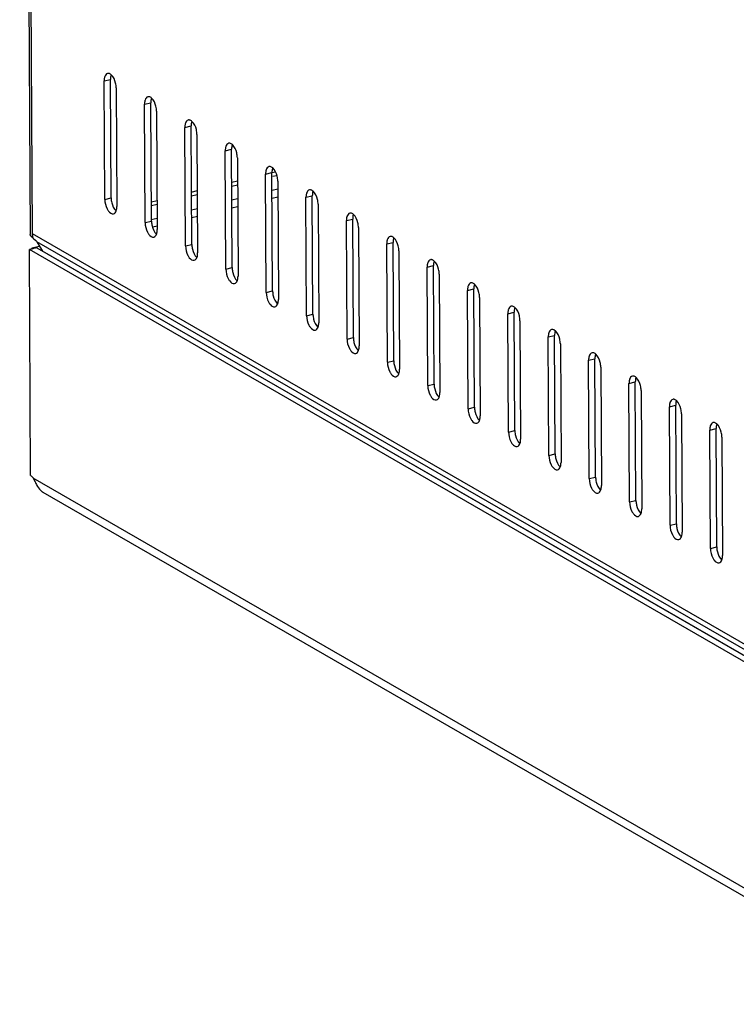
# Model space of a CAD drawing. Units: millimetres. Extents: x 0 to 420, y 0 to 297.
# Drawn here: x 316 to 324, y 68 to 79 of the extents above; entities that cross this region are included whole.
import ezdxf

# ---------------------------------------------------------------- set-up
doc = ezdxf.new("R2010")
doc.units = ezdxf.units.MM
doc.header["$LTSCALE"] = 23.1
doc.layers.get('0').update_dxf_attribs({"linetype": 'CONTINUOUS'})
doc.layers.add('02___PRT_ALL_AXES', color=7, linetype='CONTINUOUS')

msp = doc.modelspace()

# ---------------------------------------------------------------- linework, layer by layer
at = {"color": 7, "linetype": 'Continuous'}
for p, q in [((316.4653, 97.83232), (316.582, 76.80261)), ((316.608, 76.81101), (316.49167, 97.77439)), ((317.40377, 78.50937), (317.47398, 78.52637)), ((317.41107, 77.19398), (317.40377, 78.50937)), ((317.48128, 77.21098), (317.47398, 78.52637)), ((317.53839, 78.43181), (317.54569, 77.11642)), ((317.85253, 78.25083), (317.92274, 78.26782)), ((317.85983, 76.93543), (317.85253, 78.25083)), ((317.93004, 76.95243), (317.92274, 78.26782)), ((317.98716, 78.17326), (317.99446, 76.85787)), ((318.30129, 77.99228), (318.37151, 78.00928)), ((318.30859, 76.67689), (318.30129, 77.99228)), ((318.37881, 76.69388), (318.37151, 78.00928)), ((318.43592, 77.91472), (318.44322, 76.59932)), ((318.75005, 77.73373), (318.82027, 77.75073)), ((318.75735, 76.41834), (318.75005, 77.73373)), ((318.82757, 76.43534), (318.82027, 77.75073)), ((318.88468, 77.65617), (318.89198, 76.34077)), ((319.19881, 77.47519), (319.26903, 77.49218)), ((319.20611, 76.15979), (319.19881, 77.47519)), ((319.27633, 76.17679), (319.26903, 77.49218)), ((319.2691, 77.49189), (319.30833, 77.50138)), ((319.27909, 77.45065), (319.31831, 77.46014)), ((318.82231, 77.38373), (318.88611, 77.39918)), ((318.82255, 77.34013), (318.88635, 77.35558)), ((319.33344, 77.39762), (319.34074, 76.08223)), ((318.37558, 77.2756), (318.43938, 77.29104)), ((318.37582, 77.232), (318.43962, 77.24744)), ((319.27013, 77.29494), (319.33393, 77.31039)), ((319.27061, 77.20774), (319.33441, 77.22319)), ((319.64758, 77.21664), (319.71779, 77.23364)), ((319.72509, 75.91824), (319.71779, 77.23364)), ((317.41107, 77.19398), (317.48128, 77.21098)), ((317.92885, 77.16746), (317.99265, 77.1829)), ((317.92909, 77.12386), (317.99289, 77.1393)), ((318.8234, 77.18681), (318.8872, 77.20225)), ((318.82388, 77.0996), (318.88768, 77.11505)), ((319.65488, 75.90124), (319.64758, 77.21664)), ((319.7822, 77.13907), (319.7895, 75.82368)), ((318.37667, 77.07867), (318.44047, 77.09411)), ((318.37716, 76.99146), (318.44096, 77.00691)), ((317.85983, 76.93543), (317.93004, 76.95243)), ((317.9259, 76.96955), (317.99375, 76.98597)), ((317.94587, 76.88706), (317.99423, 76.89877)), ((320.09634, 76.95809), (320.16656, 76.97509)), ((320.10364, 75.6427), (320.09634, 76.95809)), ((320.17385, 75.65969), (320.16656, 76.97509)), ((316.60823, 76.76954), (316.608, 76.81101)), ((344.83513, 60.54838), (316.608, 76.81101)), ((320.23097, 76.88053), (320.23827, 75.56513)), ((316.60377, 76.65594), (316.68331, 76.6752)), ((316.60823, 76.76954), (316.61505, 76.77119)), ((316.61925, 76.75382), (316.64671, 76.738)), ((316.6547, 76.72236), (316.71845, 76.61724)), ((344.8454, 60.48073), (316.6547, 76.72236)), ((318.30859, 76.67689), (318.37881, 76.69388)), ((320.5451, 76.69954), (320.61532, 76.71654)), ((320.5524, 75.38415), (320.5451, 76.69954)), ((320.62262, 75.40115), (320.61532, 76.71654)), ((316.65745, 76.65587), (316.57319, 76.63547)), ((345.55424, 59.93849), (316.57319, 76.63547)), ((316.60377, 76.65594), (316.61974, 76.64674)), ((316.65745, 76.65587), (345.6385, 59.95888)), ((316.69533, 76.63404), (316.71333, 76.6384)), ((344.90915, 60.37561), (316.71845, 76.61724)), ((320.67973, 76.62198), (320.68703, 75.30658)), ((320.99386, 76.441), (321.06408, 76.45799)), ((321.07138, 75.1426), (321.06408, 76.45799)), ((318.75735, 76.41834), (318.82757, 76.43534)), ((321.00116, 75.1256), (320.99386, 76.441)), ((321.12849, 76.36343), (321.13579, 75.04804)), ((319.20611, 76.15979), (319.27633, 76.17679)), ((321.44262, 76.18245), (321.51284, 76.19945)), ((321.44992, 74.86705), (321.44262, 76.18245)), ((321.52014, 74.88405), (321.51284, 76.19945)), ((321.57725, 76.10488), (321.58455, 74.78949)), ((319.65488, 75.90124), (319.72509, 75.91824)), ((321.89139, 75.9239), (321.9616, 75.9409)), ((321.89869, 74.60851), (321.89139, 75.9239)), ((321.9689, 74.6255), (321.9616, 75.9409)), ((322.02602, 75.84634), (322.03331, 74.53094)), ((320.10364, 75.6427), (320.17385, 75.65969)), ((322.34015, 75.66535), (322.41037, 75.68235)), ((322.34745, 74.34996), (322.34015, 75.66535)), ((322.41766, 74.36696), (322.41037, 75.68235)), ((322.47478, 75.58779), (322.48208, 74.2724)), ((320.5524, 75.38415), (320.62262, 75.40115)), ((322.78891, 75.40681), (322.85913, 75.4238)), ((322.79621, 74.09141), (322.78891, 75.40681)), ((322.86643, 74.10841), (322.85913, 75.4238)), ((322.92354, 75.32924), (322.93084, 74.01385)), ((321.00116, 75.1256), (321.07138, 75.1426)), ((323.23767, 75.14826), (323.30789, 75.16526)), ((323.24497, 73.83286), (323.23767, 75.14826)), ((323.31519, 73.84986), (323.30789, 75.16526)), ((323.3723, 75.0707), (323.3796, 73.7553)), ((321.44992, 74.86705), (321.52014, 74.88405)), ((323.68643, 74.88971), (323.75665, 74.90671)), ((323.69373, 73.57432), (323.68643, 74.88971)), ((323.76395, 73.59131), (323.75665, 74.90671)), ((323.82106, 74.81215), (323.82836, 73.49675)), ((321.89869, 74.60851), (321.9689, 74.6255)), ((324.1352, 74.63117), (324.20541, 74.64816)), ((324.1425, 73.31577), (324.1352, 74.63117)), ((324.21271, 73.33277), (324.20541, 74.64816)), ((324.26983, 74.5536), (324.27712, 73.23821)), ((322.34745, 74.34996), (322.41766, 74.36696)), ((345.56824, 57.41602), (316.61699, 74.09584)), ((316.61699, 74.09584), (316.62274, 74.08483)), ((322.79621, 74.09141), (322.86643, 74.10841)), ((316.72277, 73.94196), (345.58248, 57.31488)), ((323.24497, 73.83286), (323.31519, 73.84986)), ((323.69373, 73.57432), (323.76395, 73.59131)), ((324.1425, 73.31577), (324.21271, 73.33277))]:
    msp.add_line(p, q, dxfattribs=at)
msp.add_lwpolyline([(316.6547, 76.72236), (316.65182, 76.7274), (316.64915, 76.73262), (316.64671, 76.738)], dxfattribs=at)
for centre, radius, start, end in [((317.68414, 77.21216), 0.20286, 180.333316, 182.4484), ((317.44995, 77.09892), 0.09395, 338.909785, 342.008094), ((318.13291, 76.95361), 0.20286, 180.333316, 182.4484), ((316.6647, 76.79121), 0.05536, 171.541474, 180.33905), ((317.89871, 76.84037), 0.09395, 338.909785, 342.008094), ((318.58167, 76.69506), 0.20286, 180.333316, 182.4484), ((318.34748, 76.58182), 0.09395, 338.909785, 342.008094), ((319.03043, 76.43652), 0.20286, 180.333316, 182.4484), ((318.79624, 76.32328), 0.09395, 338.909785, 342.008094), ((319.47919, 76.17797), 0.20286, 180.333316, 182.4484), ((319.245, 76.06473), 0.09395, 338.909785, 342.008094), ((319.92795, 75.91942), 0.20286, 180.333316, 182.4484), ((319.69376, 75.80618), 0.09395, 338.909785, 342.008094), ((320.37672, 75.66087), 0.20286, 180.333316, 182.4484), ((320.14252, 75.54763), 0.09395, 338.909785, 342.008094), ((320.82548, 75.40233), 0.20286, 180.333316, 182.4484), ((320.59129, 75.28909), 0.09395, 338.909785, 342.008094), ((321.27424, 75.14378), 0.20286, 180.333316, 182.4484), ((321.04005, 75.03054), 0.09395, 338.909785, 342.008094), ((321.723, 74.88523), 0.20286, 180.333316, 182.4484), ((321.48881, 74.77199), 0.09395, 338.909785, 342.008094), ((322.17176, 74.62668), 0.20286, 180.333316, 182.4484), ((321.93757, 74.51344), 0.09395, 338.909785, 342.008094), ((322.62053, 74.36814), 0.20286, 180.333316, 182.4484), ((322.38633, 74.2549), 0.09395, 338.909785, 342.008094), ((323.06929, 74.10959), 0.20286, 180.333316, 182.4484), ((322.8351, 73.99635), 0.09395, 338.909785, 342.008094), ((323.51805, 73.85104), 0.20286, 180.333316, 182.4484), ((323.28386, 73.7378), 0.09395, 338.909785, 342.008094), ((323.96681, 73.59249), 0.20286, 180.333316, 182.4484), ((323.73262, 73.47926), 0.09395, 338.909785, 342.008094), ((324.41557, 73.33395), 0.20286, 180.333316, 182.4484), ((324.18138, 73.22071), 0.09395, 338.909785, 342.008094)]:
    msp.add_arc(centre, radius, start, end, dxfattribs=at)
for points, knots in [([(317.40576, 78.53715), (317.40505, 78.53267), (317.40403, 78.52343), (317.40374, 78.51413), (317.40377, 78.50937)], [0, 0, 0, 0, 0.48758254, 1, 1, 1, 1]), ([(317.41015, 78.55589), (317.40919, 78.55293), (317.40749, 78.54673), (317.40627, 78.54041), (317.40576, 78.53715)], [0, 0, 0, 0, 0.48514875, 1, 1, 1, 1]), ([(317.45547, 78.59238), (317.45316, 78.5928), (317.44851, 78.5932), (317.44389, 78.5926), (317.44168, 78.59207)], [0, 0, 0, 0, 0.50841754, 1, 1, 1, 1]), ([(317.48282, 78.57755), (317.47863, 78.5813), (317.47017, 78.58761), (317.46023, 78.59151), (317.45547, 78.59238)], [0, 0, 0, 0, 0.53766832, 1, 1, 1, 1]), ([(317.90424, 78.33383), (317.90192, 78.33425), (317.89728, 78.33465), (317.89265, 78.33405), (317.89044, 78.33352)], [0, 0, 0, 0, 0.50841754, 1, 1, 1, 1]), ([(317.93159, 78.319), (317.9274, 78.32276), (317.91893, 78.32907), (317.909, 78.33296), (317.90424, 78.33383)], [0, 0, 0, 0, 0.53766832, 1, 1, 1, 1]), ([(317.85452, 78.2786), (317.85382, 78.27413), (317.85279, 78.26488), (317.8525, 78.25559), (317.85253, 78.25083)], [0, 0, 0, 0, 0.48758254, 1, 1, 1, 1]), ([(317.85892, 78.29735), (317.85795, 78.29438), (317.85625, 78.28818), (317.85504, 78.28187), (317.85452, 78.2786)], [0, 0, 0, 0, 0.48514875, 1, 1, 1, 1]), ([(318.30328, 78.02005), (318.30258, 78.01558), (318.30155, 78.00633), (318.30126, 77.99704), (318.30129, 77.99228)], [0, 0, 0, 0, 0.48758254, 1, 1, 1, 1]), ([(318.30768, 78.0388), (318.30671, 78.03583), (318.30501, 78.02963), (318.3038, 78.02332), (318.30328, 78.02005)], [0, 0, 0, 0, 0.48514875, 1, 1, 1, 1]), ([(318.353, 78.07528), (318.35068, 78.0757), (318.34604, 78.0761), (318.34141, 78.07551), (318.3392, 78.07497)], [0, 0, 0, 0, 0.50841754, 1, 1, 1, 1]), ([(318.38035, 78.06045), (318.37616, 78.06421), (318.3677, 78.07052), (318.35776, 78.07441), (318.353, 78.07528)], [0, 0, 0, 0, 0.53766832, 1, 1, 1, 1]), ([(318.75644, 77.78025), (318.75548, 77.77729), (318.75377, 77.77108), (318.75256, 77.76477), (318.75204, 77.7615)], [0, 0, 0, 0, 0.48514875, 1, 1, 1, 1]), ([(318.80176, 77.81673), (318.79945, 77.81716), (318.7948, 77.81756), (318.79017, 77.81696), (318.78796, 77.81642)], [0, 0, 0, 0, 0.50841754, 1, 1, 1, 1]), ([(318.82911, 77.80191), (318.82492, 77.80566), (318.81646, 77.81197), (318.80652, 77.81587), (318.80176, 77.81673)], [0, 0, 0, 0, 0.53766832, 1, 1, 1, 1]), ([(318.75204, 77.7615), (318.75134, 77.75703), (318.75031, 77.74779), (318.75003, 77.73849), (318.75005, 77.73373)], [0, 0, 0, 0, 0.48758254, 1, 1, 1, 1]), ([(319.25052, 77.55819), (319.24821, 77.55861), (319.24356, 77.55901), (319.23893, 77.55841), (319.23672, 77.55788)], [0, 0, 0, 0, 0.50841754, 1, 1, 1, 1]), ([(319.27787, 77.54336), (319.27368, 77.54711), (319.26522, 77.55342), (319.25528, 77.55732), (319.25052, 77.55819)], [0, 0, 0, 0, 0.53766832, 1, 1, 1, 1]), ([(319.20081, 77.50296), (319.2001, 77.49848), (319.19908, 77.48924), (319.19879, 77.47995), (319.19881, 77.47519)], [0, 0, 0, 0, 0.48758254, 1, 1, 1, 1]), ([(319.2052, 77.5217), (319.20424, 77.51874), (319.20254, 77.51254), (319.20132, 77.50622), (319.20081, 77.50296)], [0, 0, 0, 0, 0.48514875, 1, 1, 1, 1]), ([(319.64957, 77.24441), (319.64886, 77.23994), (319.64784, 77.23069), (319.64755, 77.2214), (319.64758, 77.21664)], [0, 0, 0, 0, 0.48758254, 1, 1, 1, 1]), ([(319.65396, 77.26316), (319.653, 77.26019), (319.6513, 77.25399), (319.65008, 77.24768), (319.64957, 77.24441)], [0, 0, 0, 0, 0.48514875, 1, 1, 1, 1]), ([(319.69928, 77.29964), (319.69697, 77.30006), (319.69233, 77.30046), (319.6877, 77.29986), (319.68549, 77.29933)], [0, 0, 0, 0, 0.50841754, 1, 1, 1, 1]), ([(319.72663, 77.28481), (319.72244, 77.28857), (319.71398, 77.29488), (319.70404, 77.29877), (319.69928, 77.29964)], [0, 0, 0, 0, 0.53766832, 1, 1, 1, 1]), ([(317.43691, 77.08864), (317.44156, 77.07964), (317.45644, 77.05427), (317.4877, 77.02886), (317.50778, 77.03372)], [0, 0, 0, 0, 0.32885693, 1, 1, 1, 1]), ([(320.10273, 77.00461), (320.10176, 77.00165), (320.10006, 76.99544), (320.09885, 76.98913), (320.09833, 76.98586)], [0, 0, 0, 0, 0.48514875, 1, 1, 1, 1]), ([(320.14805, 77.04109), (320.14573, 77.04152), (320.14109, 77.04191), (320.13646, 77.04132), (320.13425, 77.04078)], [0, 0, 0, 0, 0.50841754, 1, 1, 1, 1]), ([(320.1754, 77.02626), (320.17121, 77.03002), (320.16274, 77.03633), (320.15281, 77.04022), (320.14805, 77.04109)], [0, 0, 0, 0, 0.53766832, 1, 1, 1, 1]), ([(320.09833, 76.98586), (320.09763, 76.98139), (320.0966, 76.97214), (320.09631, 76.96285), (320.09634, 76.95809)], [0, 0, 0, 0, 0.48758254, 1, 1, 1, 1]), ([(316.58456, 76.79195), (316.58375, 76.79364), (316.58247, 76.79713), (316.58201, 76.80081), (316.58201, 76.80261)], [0, 0, 0, 0, 0.51124341, 1, 1, 1, 1]), ([(316.60823, 76.76954), (316.60295, 76.77258), (316.59385, 76.77885), (316.58667, 76.78754), (316.58456, 76.79195)], [0, 0, 0, 0, 0.55465397, 1, 1, 1, 1]), ([(316.61284, 76.77045), (316.61181, 76.77371), (316.61006, 76.78043), (316.60936, 76.78737), (316.60934, 76.79089)], [0, 0, 0, 0, 0.49300153, 1, 1, 1, 1]), ([(316.60994, 76.79936), (316.61021, 76.80111), (316.61092, 76.8047), (316.61196, 76.8082), (316.61258, 76.80997)], [0, 0, 0, 0, 0.4866851, 1, 1, 1, 1]), ([(317.88568, 76.83009), (317.89032, 76.82109), (317.9052, 76.79572), (317.93647, 76.77031), (317.95655, 76.77518)], [0, 0, 0, 0, 0.32885693, 1, 1, 1, 1]), ([(320.59681, 76.78255), (320.59449, 76.78297), (320.58985, 76.78337), (320.58522, 76.78277), (320.58301, 76.78223)], [0, 0, 0, 0, 0.50841754, 1, 1, 1, 1]), ([(320.62416, 76.76772), (320.61997, 76.77147), (320.61151, 76.77778), (320.60157, 76.78168), (320.59681, 76.78255)], [0, 0, 0, 0, 0.53766832, 1, 1, 1, 1]), ([(316.61925, 76.75382), (316.6181, 76.75654), (316.61579, 76.76201), (316.61374, 76.76759), (316.61284, 76.77045)], [0, 0, 0, 0, 0.49593192, 1, 1, 1, 1]), ([(320.54709, 76.72731), (320.54639, 76.72284), (320.54536, 76.7136), (320.54507, 76.7043), (320.5451, 76.69954)], [0, 0, 0, 0, 0.48758254, 1, 1, 1, 1]), ([(320.55149, 76.74606), (320.55052, 76.7431), (320.54882, 76.7369), (320.54761, 76.73058), (320.54709, 76.72731)], [0, 0, 0, 0, 0.48514875, 1, 1, 1, 1]), ([(318.33444, 76.57154), (318.33909, 76.56255), (318.35397, 76.53717), (318.38523, 76.51176), (318.40531, 76.51663)], [0, 0, 0, 0, 0.32885693, 1, 1, 1, 1]), ([(320.99586, 76.46877), (320.99515, 76.46429), (320.99412, 76.45505), (320.99384, 76.44576), (320.99386, 76.441)], [0, 0, 0, 0, 0.48758254, 1, 1, 1, 1]), ([(321.00025, 76.48751), (320.99929, 76.48455), (320.99758, 76.47835), (320.99637, 76.47203), (320.99586, 76.46877)], [0, 0, 0, 0, 0.48514875, 1, 1, 1, 1]), ([(321.04557, 76.524), (321.04326, 76.52442), (321.03861, 76.52482), (321.03398, 76.52422), (321.03177, 76.52369)], [0, 0, 0, 0, 0.50841754, 1, 1, 1, 1]), ([(321.07292, 76.50917), (321.06873, 76.51293), (321.06027, 76.51923), (321.05033, 76.52313), (321.04557, 76.524)], [0, 0, 0, 0, 0.53766832, 1, 1, 1, 1]), ([(318.7832, 76.31299), (318.78785, 76.304), (318.80273, 76.27862), (318.83399, 76.25322), (318.85407, 76.25808)], [0, 0, 0, 0, 0.32885693, 1, 1, 1, 1]), ([(321.49433, 76.26545), (321.49202, 76.26587), (321.48737, 76.26627), (321.48274, 76.26568), (321.48053, 76.26514)], [0, 0, 0, 0, 0.50841754, 1, 1, 1, 1]), ([(321.52168, 76.25062), (321.51749, 76.25438), (321.50903, 76.26069), (321.49909, 76.26458), (321.49433, 76.26545)], [0, 0, 0, 0, 0.53766832, 1, 1, 1, 1]), ([(321.44462, 76.21022), (321.44391, 76.20575), (321.44289, 76.1965), (321.4426, 76.18721), (321.44262, 76.18245)], [0, 0, 0, 0, 0.48758254, 1, 1, 1, 1]), ([(321.44901, 76.22897), (321.44805, 76.226), (321.44635, 76.2198), (321.44513, 76.21349), (321.44462, 76.21022)], [0, 0, 0, 0, 0.48514875, 1, 1, 1, 1]), ([(319.23196, 76.05445), (319.23661, 76.04545), (319.25149, 76.02008), (319.28275, 75.99467), (319.30283, 75.99954)], [0, 0, 0, 0, 0.32885693, 1, 1, 1, 1]), ([(321.89338, 75.95167), (321.89267, 75.9472), (321.89165, 75.93796), (321.89136, 75.92866), (321.89139, 75.9239)], [0, 0, 0, 0, 0.48758254, 1, 1, 1, 1]), ([(321.89777, 75.97042), (321.89681, 75.96746), (321.89511, 75.96125), (321.89389, 75.95494), (321.89338, 75.95167)], [0, 0, 0, 0, 0.48514875, 1, 1, 1, 1]), ([(321.94309, 76.0069), (321.94078, 76.00733), (321.93614, 76.00772), (321.93151, 76.00713), (321.9293, 76.00659)], [0, 0, 0, 0, 0.50841754, 1, 1, 1, 1]), ([(321.97044, 75.99207), (321.96625, 75.99583), (321.95779, 76.00214), (321.94785, 76.00603), (321.94309, 76.0069)], [0, 0, 0, 0, 0.53766832, 1, 1, 1, 1]), ([(319.68072, 75.7959), (319.68537, 75.7869), (319.70025, 75.76153), (319.73151, 75.73612), (319.75159, 75.74099)], [0, 0, 0, 0, 0.32885693, 1, 1, 1, 1]), ([(322.34214, 75.69313), (322.34144, 75.68865), (322.34041, 75.67941), (322.34012, 75.67011), (322.34015, 75.66535)], [0, 0, 0, 0, 0.48758254, 1, 1, 1, 1]), ([(322.34654, 75.71187), (322.34557, 75.70891), (322.34387, 75.70271), (322.34266, 75.69639), (322.34214, 75.69313)], [0, 0, 0, 0, 0.48514875, 1, 1, 1, 1]), ([(322.39186, 75.74836), (322.38954, 75.74878), (322.3849, 75.74918), (322.38027, 75.74858), (322.37806, 75.74805)], [0, 0, 0, 0, 0.50841754, 1, 1, 1, 1]), ([(322.41921, 75.73353), (322.41502, 75.73728), (322.40655, 75.74359), (322.39662, 75.74749), (322.39186, 75.74836)], [0, 0, 0, 0, 0.53766832, 1, 1, 1, 1]), ([(320.12949, 75.53735), (320.13413, 75.52836), (320.14901, 75.50298), (320.18028, 75.47757), (320.20036, 75.48244)], [0, 0, 0, 0, 0.32885693, 1, 1, 1, 1]), ([(322.84062, 75.48981), (322.8383, 75.49023), (322.83366, 75.49063), (322.82903, 75.49003), (322.82682, 75.4895)], [0, 0, 0, 0, 0.50841754, 1, 1, 1, 1]), ([(322.86797, 75.47498), (322.86378, 75.47874), (322.85532, 75.48505), (322.84538, 75.48894), (322.84062, 75.48981)], [0, 0, 0, 0, 0.53766832, 1, 1, 1, 1]), ([(322.7909, 75.43458), (322.7902, 75.4301), (322.78917, 75.42086), (322.78888, 75.41157), (322.78891, 75.40681)], [0, 0, 0, 0, 0.48758254, 1, 1, 1, 1]), ([(322.7953, 75.45332), (322.79433, 75.45036), (322.79263, 75.44416), (322.79142, 75.43785), (322.7909, 75.43458)], [0, 0, 0, 0, 0.48514875, 1, 1, 1, 1]), ([(320.57825, 75.2788), (320.5829, 75.26981), (320.59778, 75.24443), (320.62904, 75.21903), (320.64912, 75.22389)], [0, 0, 0, 0, 0.32885693, 1, 1, 1, 1]), ([(323.23967, 75.17603), (323.23896, 75.17156), (323.23793, 75.16231), (323.23765, 75.15302), (323.23767, 75.14826)], [0, 0, 0, 0, 0.48758254, 1, 1, 1, 1]), ([(323.24406, 75.19478), (323.2431, 75.19181), (323.24139, 75.18561), (323.24018, 75.1793), (323.23967, 75.17603)], [0, 0, 0, 0, 0.48514875, 1, 1, 1, 1]), ([(323.28938, 75.23126), (323.28707, 75.23168), (323.28242, 75.23208), (323.27779, 75.23149), (323.27558, 75.23095)], [0, 0, 0, 0, 0.50841754, 1, 1, 1, 1]), ([(323.31673, 75.21643), (323.31254, 75.22019), (323.30408, 75.2265), (323.29414, 75.23039), (323.28938, 75.23126)], [0, 0, 0, 0, 0.53766832, 1, 1, 1, 1]), ([(321.02701, 75.02026), (321.03166, 75.01126), (321.04654, 74.98589), (321.0778, 74.96048), (321.09788, 74.96535)], [0, 0, 0, 0, 0.32885693, 1, 1, 1, 1]), ([(323.69282, 74.93623), (323.69186, 74.93327), (323.69016, 74.92706), (323.68894, 74.92075), (323.68843, 74.91748)], [0, 0, 0, 0, 0.48514875, 1, 1, 1, 1]), ([(323.73814, 74.97271), (323.73583, 74.97314), (323.73118, 74.97354), (323.72655, 74.97294), (323.72434, 74.9724)], [0, 0, 0, 0, 0.50841754, 1, 1, 1, 1]), ([(323.76549, 74.95789), (323.7613, 74.96164), (323.75284, 74.96795), (323.7429, 74.97185), (323.73814, 74.97271)], [0, 0, 0, 0, 0.53766832, 1, 1, 1, 1]), ([(323.68843, 74.91748), (323.68772, 74.91301), (323.6867, 74.90377), (323.68641, 74.89447), (323.68643, 74.88971)], [0, 0, 0, 0, 0.48758254, 1, 1, 1, 1]), ([(321.47577, 74.76171), (321.48042, 74.75272), (321.4953, 74.72734), (321.52656, 74.70193), (321.54664, 74.7068)], [0, 0, 0, 0, 0.32885693, 1, 1, 1, 1]), ([(324.1869, 74.71417), (324.18459, 74.71459), (324.17995, 74.71499), (324.17532, 74.71439), (324.17311, 74.71386)], [0, 0, 0, 0, 0.50841754, 1, 1, 1, 1]), ([(324.21425, 74.69934), (324.21006, 74.70309), (324.2016, 74.7094), (324.19166, 74.7133), (324.1869, 74.71417)], [0, 0, 0, 0, 0.53766832, 1, 1, 1, 1]), ([(324.13719, 74.65894), (324.13648, 74.65446), (324.13546, 74.64522), (324.13517, 74.63592), (324.1352, 74.63117)], [0, 0, 0, 0, 0.48758254, 1, 1, 1, 1]), ([(324.14158, 74.67768), (324.14062, 74.67472), (324.13892, 74.66852), (324.1377, 74.6622), (324.13719, 74.65894)], [0, 0, 0, 0, 0.48514875, 1, 1, 1, 1]), ([(321.92453, 74.50316), (321.92918, 74.49417), (321.94406, 74.46879), (321.97532, 74.44339), (321.99541, 74.44825)], [0, 0, 0, 0, 0.32885693, 1, 1, 1, 1]), ([(322.3733, 74.24461), (322.37794, 74.23562), (322.39282, 74.21025), (322.42409, 74.18484), (322.44417, 74.1897)], [0, 0, 0, 0, 0.32885693, 1, 1, 1, 1]), ([(316.62274, 74.08483), (316.6258, 74.07873), (316.63174, 74.06622), (316.63758, 74.05367), (316.64063, 74.04734)], [0, 0, 0, 0, 0.4929173, 1, 1, 1, 1]), ([(316.71041, 73.95018), (316.71242, 73.94866), (316.71646, 73.94579), (316.72068, 73.94317), (316.72279, 73.94196)], [0, 0, 0, 0, 0.50803258, 1, 1, 1, 1]), ([(322.82206, 73.98607), (322.82671, 73.97707), (322.84159, 73.9517), (322.87285, 73.92629), (322.89293, 73.93116)], [0, 0, 0, 0, 0.32885693, 1, 1, 1, 1]), ([(323.27082, 73.72752), (323.27547, 73.71853), (323.29035, 73.69315), (323.32161, 73.66774), (323.34169, 73.67261)], [0, 0, 0, 0, 0.32885693, 1, 1, 1, 1]), ([(323.71958, 73.46897), (323.72423, 73.45998), (323.73911, 73.4346), (323.77037, 73.4092), (323.79045, 73.41406)], [0, 0, 0, 0, 0.32885693, 1, 1, 1, 1]), ([(324.16834, 73.21043), (324.17299, 73.20143), (324.18787, 73.17606), (324.21913, 73.15065), (324.23922, 73.15552)], [0, 0, 0, 0, 0.32885693, 1, 1, 1, 1])]:
    msp.add_open_spline(points, degree=3, knots=knots, dxfattribs=at)
for points in [[(317.44168, 78.59207), (317.42613, 78.5883), (317.4151, 78.5711), (317.41015, 78.55589)], [(317.48037, 78.57289), (317.47553, 78.55801), (317.4739, 78.54202), (317.47398, 78.52637)], [(317.53145, 78.48601), (317.52323, 78.51957), (317.50855, 78.55449), (317.48282, 78.57755)], [(317.53839, 78.43181), (317.53829, 78.45002), (317.53578, 78.46832), (317.53145, 78.48601)], [(317.89044, 78.33352), (317.87489, 78.32975), (317.86386, 78.31255), (317.85892, 78.29735)], [(317.92913, 78.31434), (317.92429, 78.29946), (317.92266, 78.28348), (317.92274, 78.26782)], [(317.98021, 78.22746), (317.97199, 78.26102), (317.95731, 78.29594), (317.93159, 78.319)], [(317.98716, 78.17326), (317.98706, 78.19148), (317.98454, 78.20977), (317.98021, 78.22746)], [(318.3392, 78.07497), (318.32366, 78.0712), (318.31262, 78.05401), (318.30768, 78.0388)], [(318.37789, 78.0558), (318.37305, 78.04091), (318.37142, 78.02493), (318.37151, 78.00928)], [(318.42897, 77.96891), (318.42076, 78.00247), (318.40607, 78.03739), (318.38035, 78.06045)], [(318.43592, 77.91472), (318.43582, 77.93293), (318.43331, 77.95122), (318.42897, 77.96891)], [(318.78796, 77.81642), (318.77242, 77.81266), (318.76139, 77.79546), (318.75644, 77.78025)], [(318.82666, 77.79725), (318.82181, 77.78236), (318.82018, 77.76638), (318.82027, 77.75073)], [(318.87774, 77.71037), (318.86952, 77.74393), (318.85484, 77.77884), (318.82911, 77.80191)], [(318.88468, 77.65617), (318.88458, 77.67438), (318.88207, 77.69268), (318.87774, 77.71037)], [(319.23672, 77.55788), (319.22118, 77.55411), (319.21015, 77.53691), (319.2052, 77.5217)], [(319.27542, 77.5387), (319.27058, 77.52382), (319.26894, 77.50783), (319.26903, 77.49218)], [(319.3265, 77.45182), (319.31828, 77.48538), (319.3036, 77.5203), (319.27787, 77.54336)], [(319.33344, 77.39762), (319.33334, 77.41584), (319.33083, 77.43413), (319.3265, 77.45182)], [(319.68549, 77.29933), (319.66994, 77.29556), (319.65891, 77.27837), (319.65396, 77.26316)], [(319.72418, 77.28015), (319.71934, 77.26527), (319.71771, 77.24929), (319.71779, 77.23364)], [(319.77526, 77.19327), (319.76704, 77.22683), (319.75236, 77.26175), (319.72663, 77.28481)], [(317.41107, 77.19398), (317.41127, 77.15782), (317.42031, 77.12076), (317.43691, 77.08864)], [(317.48146, 77.20349), (317.48213, 77.18777), (317.48449, 77.17206), (317.48823, 77.15678)], [(317.48823, 77.15678), (317.49645, 77.12322), (317.51113, 77.0883), (317.53685, 77.06524)], [(317.53931, 77.0699), (317.54415, 77.08478), (317.54578, 77.10076), (317.54569, 77.11642)], [(319.7822, 77.13907), (319.7821, 77.15729), (319.77959, 77.17558), (319.77526, 77.19327)], [(317.50778, 77.03372), (317.52181, 77.03712), (317.53241, 77.05165), (317.53761, 77.06511)], [(320.13425, 77.04078), (320.1187, 77.03701), (320.10767, 77.01982), (320.10273, 77.00461)], [(320.17294, 77.02161), (320.1681, 77.00672), (320.16647, 76.99074), (320.16656, 76.97509)], [(320.22402, 76.93473), (320.2158, 76.96828), (320.20112, 77.0032), (320.1754, 77.02626)], [(317.85983, 76.93543), (317.86003, 76.89928), (317.86908, 76.86221), (317.88568, 76.83009)], [(317.93023, 76.94494), (317.93089, 76.92922), (317.93325, 76.91351), (317.93699, 76.89823)], [(317.93699, 76.89823), (317.94521, 76.86467), (317.95989, 76.82975), (317.98562, 76.80669)], [(320.23097, 76.88053), (320.23087, 76.89874), (320.22835, 76.91703), (320.22402, 76.93473)], [(317.95655, 76.77518), (317.97057, 76.77858), (317.98117, 76.7931), (317.98637, 76.80656)], [(317.98807, 76.81135), (317.99291, 76.82623), (317.99454, 76.84222), (317.99446, 76.85787)], [(320.58301, 76.78223), (320.56747, 76.77847), (320.55643, 76.76127), (320.55149, 76.74606)], [(318.30859, 76.67689), (318.30879, 76.64073), (318.31784, 76.60366), (318.33444, 76.57154)], [(318.37899, 76.6864), (318.37966, 76.67068), (318.38201, 76.65497), (318.38575, 76.63968)], [(320.6217, 76.76306), (320.61686, 76.74817), (320.61523, 76.73219), (320.61532, 76.71654)], [(320.67278, 76.67618), (320.66457, 76.70974), (320.64988, 76.74465), (320.62416, 76.76772)], [(320.67973, 76.62198), (320.67963, 76.64019), (320.67712, 76.65849), (320.67278, 76.67618)], [(318.38575, 76.63968), (318.39397, 76.60612), (318.40865, 76.57121), (318.43438, 76.54815)], [(318.43683, 76.5528), (318.44167, 76.56769), (318.44331, 76.58367), (318.44322, 76.59932)], [(318.40531, 76.51663), (318.41933, 76.52003), (318.42993, 76.53455), (318.43513, 76.54802)], [(321.03177, 76.52369), (321.01623, 76.51992), (321.0052, 76.50272), (321.00025, 76.48751)], [(321.07047, 76.50451), (321.06562, 76.48963), (321.06399, 76.47364), (321.06408, 76.45799)], [(321.12155, 76.41763), (321.11333, 76.45119), (321.09865, 76.48611), (321.07292, 76.50917)], [(318.75735, 76.41834), (318.75755, 76.38218), (318.7666, 76.34511), (318.7832, 76.31299)], [(318.82775, 76.42785), (318.82842, 76.41213), (318.83077, 76.39642), (318.83451, 76.38114)], [(318.83451, 76.38114), (318.84273, 76.34758), (318.85741, 76.31266), (318.88314, 76.2896)], [(321.12849, 76.36343), (321.12839, 76.38165), (321.12588, 76.39994), (321.12155, 76.41763)], [(318.85407, 76.25808), (318.8681, 76.26148), (318.87869, 76.27601), (318.88389, 76.28947)], [(318.88559, 76.29426), (318.89044, 76.30914), (318.89207, 76.32512), (318.89198, 76.34077)], [(321.48053, 76.26514), (321.46499, 76.26137), (321.45396, 76.24418), (321.44901, 76.22897)], [(321.51923, 76.24596), (321.51439, 76.23108), (321.51275, 76.2151), (321.51284, 76.19945)], [(321.57031, 76.15908), (321.56209, 76.19264), (321.54741, 76.22756), (321.52168, 76.25062)], [(319.20611, 76.15979), (319.20631, 76.12363), (319.21536, 76.08657), (319.23196, 76.05445)], [(319.27651, 76.1693), (319.27718, 76.15358), (319.27953, 76.13787), (319.28328, 76.12259)], [(321.57725, 76.10488), (321.57715, 76.1231), (321.57464, 76.14139), (321.57031, 76.15908)], [(319.28328, 76.12259), (319.29149, 76.08903), (319.30617, 76.05411), (319.3319, 76.03105)], [(319.30283, 75.99954), (319.31686, 76.00293), (319.32746, 76.01746), (319.33266, 76.03092)], [(319.33436, 76.03571), (319.3392, 76.05059), (319.34083, 76.06658), (319.34074, 76.08223)], [(319.72527, 75.91075), (319.72594, 75.89504), (319.7283, 75.87932), (319.73204, 75.86404)], [(321.9293, 76.00659), (321.91375, 76.00283), (321.90272, 75.98563), (321.89777, 75.97042)], [(321.96799, 75.98742), (321.96315, 75.97253), (321.96152, 75.95655), (321.9616, 75.9409)], [(322.01907, 75.90054), (322.01085, 75.9341), (321.99617, 75.96901), (321.97044, 75.99207)], [(319.65488, 75.90124), (319.65508, 75.86509), (319.66412, 75.82802), (319.68072, 75.7959)], [(319.73204, 75.86404), (319.74026, 75.83048), (319.75494, 75.79557), (319.78066, 75.7725)], [(319.78312, 75.77716), (319.78796, 75.79204), (319.78959, 75.80803), (319.7895, 75.82368)], [(322.02602, 75.84634), (322.02591, 75.86455), (322.0234, 75.88285), (322.01907, 75.90054)], [(319.75159, 75.74099), (319.76562, 75.74439), (319.77622, 75.75891), (319.78142, 75.77237)], [(322.37806, 75.74805), (322.36251, 75.74428), (322.35148, 75.72708), (322.34654, 75.71187)], [(322.41675, 75.72887), (322.41191, 75.71399), (322.41028, 75.698), (322.41037, 75.68235)], [(322.46783, 75.64199), (322.45961, 75.67555), (322.44493, 75.71047), (322.41921, 75.73353)], [(320.10364, 75.6427), (320.10384, 75.60654), (320.11289, 75.56947), (320.12949, 75.53735)], [(320.17404, 75.65221), (320.1747, 75.63649), (320.17706, 75.62078), (320.1808, 75.60549)], [(320.1808, 75.60549), (320.18902, 75.57193), (320.2037, 75.53702), (320.22943, 75.51396)], [(322.47478, 75.58779), (322.47468, 75.606), (322.47216, 75.6243), (322.46783, 75.64199)], [(320.20036, 75.48244), (320.21438, 75.48584), (320.22498, 75.50036), (320.23018, 75.51383)], [(320.23188, 75.51861), (320.23672, 75.5335), (320.23835, 75.54948), (320.23827, 75.56513)], [(322.82682, 75.4895), (322.81128, 75.48573), (322.80024, 75.46853), (322.7953, 75.45332)], [(322.86551, 75.47032), (322.86067, 75.45544), (322.85904, 75.43946), (322.85913, 75.4238)], [(322.91659, 75.38344), (322.90838, 75.417), (322.89369, 75.45192), (322.86797, 75.47498)], [(320.5524, 75.38415), (320.5526, 75.34799), (320.56165, 75.31093), (320.57825, 75.2788)], [(320.6228, 75.39366), (320.62347, 75.37794), (320.62582, 75.36223), (320.62956, 75.34695)], [(322.92354, 75.32924), (322.92344, 75.34746), (322.92093, 75.36575), (322.91659, 75.38344)], [(320.62956, 75.34695), (320.63778, 75.31339), (320.65246, 75.27847), (320.67819, 75.25541)], [(320.64912, 75.22389), (320.66314, 75.22729), (320.67374, 75.24182), (320.67894, 75.25528)], [(320.68064, 75.26007), (320.68548, 75.27495), (320.68712, 75.29093), (320.68703, 75.30658)], [(323.27558, 75.23095), (323.26004, 75.22718), (323.24901, 75.20999), (323.24406, 75.19478)], [(323.31428, 75.21177), (323.30943, 75.19689), (323.3078, 75.18091), (323.30789, 75.16526)], [(323.36536, 75.12489), (323.35714, 75.15845), (323.34246, 75.19337), (323.31673, 75.21643)], [(321.00116, 75.1256), (321.00136, 75.08945), (321.01041, 75.05238), (321.02701, 75.02026)], [(321.07156, 75.13511), (321.07223, 75.11939), (321.07458, 75.10368), (321.07832, 75.0884)], [(321.07832, 75.0884), (321.08654, 75.05484), (321.10122, 75.01992), (321.12695, 74.99686)], [(321.1294, 75.00152), (321.13425, 75.0164), (321.13588, 75.03239), (321.13579, 75.04804)], [(323.3723, 75.0707), (323.3722, 75.08891), (323.36969, 75.1072), (323.36536, 75.12489)], [(321.09788, 74.96535), (321.11191, 74.96875), (321.12251, 74.98327), (321.1277, 74.99673)], [(323.72434, 74.9724), (323.7088, 74.96864), (323.69777, 74.95144), (323.69282, 74.93623)], [(323.76304, 74.95323), (323.7582, 74.93834), (323.75656, 74.92236), (323.75665, 74.90671)], [(323.81412, 74.86635), (323.8059, 74.89991), (323.79122, 74.93482), (323.76549, 74.95789)], [(321.44992, 74.86705), (321.45012, 74.8309), (321.45917, 74.79383), (321.47577, 74.76171)], [(321.52032, 74.87657), (321.52099, 74.86085), (321.52334, 74.84513), (321.52709, 74.82985)], [(321.52709, 74.82985), (321.5353, 74.79629), (321.54999, 74.76138), (321.57571, 74.73831)], [(323.82106, 74.81215), (323.82096, 74.83036), (323.81845, 74.84866), (323.81412, 74.86635)], [(321.54664, 74.7068), (321.56067, 74.7102), (321.57127, 74.72472), (321.57647, 74.73818)], [(321.57817, 74.74297), (321.58301, 74.75786), (321.58464, 74.77384), (321.58455, 74.78949)], [(324.17311, 74.71386), (324.15756, 74.71009), (324.14653, 74.69289), (324.14158, 74.67768)], [(321.89869, 74.60851), (321.89889, 74.57235), (321.90794, 74.53528), (321.92453, 74.50316)], [(321.96908, 74.61802), (321.96975, 74.6023), (321.97211, 74.58659), (321.97585, 74.5713)], [(324.2118, 74.69468), (324.20696, 74.6798), (324.20533, 74.66381), (324.20541, 74.64816)], [(324.26288, 74.6078), (324.25466, 74.64136), (324.23998, 74.67628), (324.21425, 74.69934)], [(324.26983, 74.5536), (324.26972, 74.57181), (324.26721, 74.59011), (324.26288, 74.6078)], [(321.97585, 74.5713), (321.98407, 74.53775), (321.99875, 74.50283), (322.02447, 74.47977)], [(322.02693, 74.48442), (322.03177, 74.49931), (322.0334, 74.51529), (322.03331, 74.53094)], [(321.99541, 74.44825), (322.00943, 74.45165), (322.02003, 74.46617), (322.02523, 74.47964)], [(322.34745, 74.34996), (322.34765, 74.3138), (322.3567, 74.27674), (322.3733, 74.24461)], [(322.41785, 74.35947), (322.41851, 74.34375), (322.42087, 74.32804), (322.42461, 74.31276)], [(322.42461, 74.31276), (322.43283, 74.2792), (322.44751, 74.24428), (322.47324, 74.22122)], [(322.47569, 74.22588), (322.48053, 74.24076), (322.48216, 74.25674), (322.48208, 74.2724)], [(322.44417, 74.1897), (322.45819, 74.1931), (322.46879, 74.20763), (322.47399, 74.22109)], [(316.64063, 74.04734), (316.6474, 74.03326), (316.65455, 74.01934), (316.66265, 74.00599)], [(322.79621, 74.09141), (322.79641, 74.05526), (322.80546, 74.01819), (322.82206, 73.98607)], [(322.86661, 74.10092), (322.86728, 74.0852), (322.86963, 74.06949), (322.87337, 74.05421)], [(322.87337, 74.05421), (322.88159, 74.02065), (322.89627, 73.98573), (322.922, 73.96267)], [(316.66265, 74.00599), (316.67535, 73.98505), (316.69088, 73.96495), (316.71041, 73.95018)], [(322.89293, 73.93116), (322.90696, 73.93456), (322.91755, 73.94908), (322.92275, 73.96254)], [(322.92445, 73.96733), (322.92929, 73.98221), (322.93093, 73.9982), (322.93084, 74.01385)], [(323.24497, 73.83286), (323.24517, 73.79671), (323.25422, 73.75964), (323.27082, 73.72752)], [(323.31537, 73.84238), (323.31604, 73.82666), (323.31839, 73.81094), (323.32213, 73.79566)], [(323.32213, 73.79566), (323.33035, 73.7621), (323.34503, 73.72719), (323.37076, 73.70412)], [(323.37321, 73.70878), (323.37806, 73.72367), (323.37969, 73.73965), (323.3796, 73.7553)], [(323.34169, 73.67261), (323.35572, 73.67601), (323.36632, 73.69053), (323.37152, 73.704)], [(323.69373, 73.57432), (323.69393, 73.53816), (323.70298, 73.50109), (323.71958, 73.46897)], [(323.76413, 73.58383), (323.7648, 73.56811), (323.76715, 73.5524), (323.7709, 73.53712)], [(323.7709, 73.53712), (323.77911, 73.50356), (323.7938, 73.46864), (323.81952, 73.44558)], [(323.79045, 73.41406), (323.80448, 73.41746), (323.81508, 73.43199), (323.82028, 73.44545)], [(323.82198, 73.45024), (323.82682, 73.46512), (323.82845, 73.4811), (323.82836, 73.49675)], [(324.1425, 73.31577), (324.1427, 73.27961), (324.15175, 73.24255), (324.16834, 73.21043)], [(324.21289, 73.32528), (324.21356, 73.30956), (324.21592, 73.29385), (324.21966, 73.27857)], [(324.21966, 73.27857), (324.22788, 73.24501), (324.24256, 73.21009), (324.26828, 73.18703)], [(324.23922, 73.15552), (324.25324, 73.15891), (324.26384, 73.17344), (324.26904, 73.1869)], [(324.27074, 73.19169), (324.27558, 73.20657), (324.27721, 73.22255), (324.27712, 73.23821)]]:
    msp.add_open_spline(points, degree=3, dxfattribs=at)
at = {"layer": '02___PRT_ALL_AXES', "color": 7, "linetype": 'Continuous'}
for p, q in [((316.58712, 74.125), (316.57319, 76.63547)), ((316.60388, 76.63564), (316.60377, 76.65594))]:
    msp.add_line(p, q, dxfattribs=at)
for points, knots in [([(316.58712, 74.125), (316.58989, 74.12341), (316.59542, 74.11958), (316.60043, 74.1151), (316.60292, 74.11264)], [0, 0, 0, 0, 0.47679641, 1, 1, 1, 1]), ([(316.60292, 74.11264), (316.60544, 74.11014), (316.61038, 74.10473), (316.61483, 74.09892), (316.61699, 74.09584)], [0, 0, 0, 0, 0.48506425, 1, 1, 1, 1])]:
    msp.add_open_spline(points, degree=3, knots=knots, dxfattribs=at)

doc.saveas('drawing.dxf')
